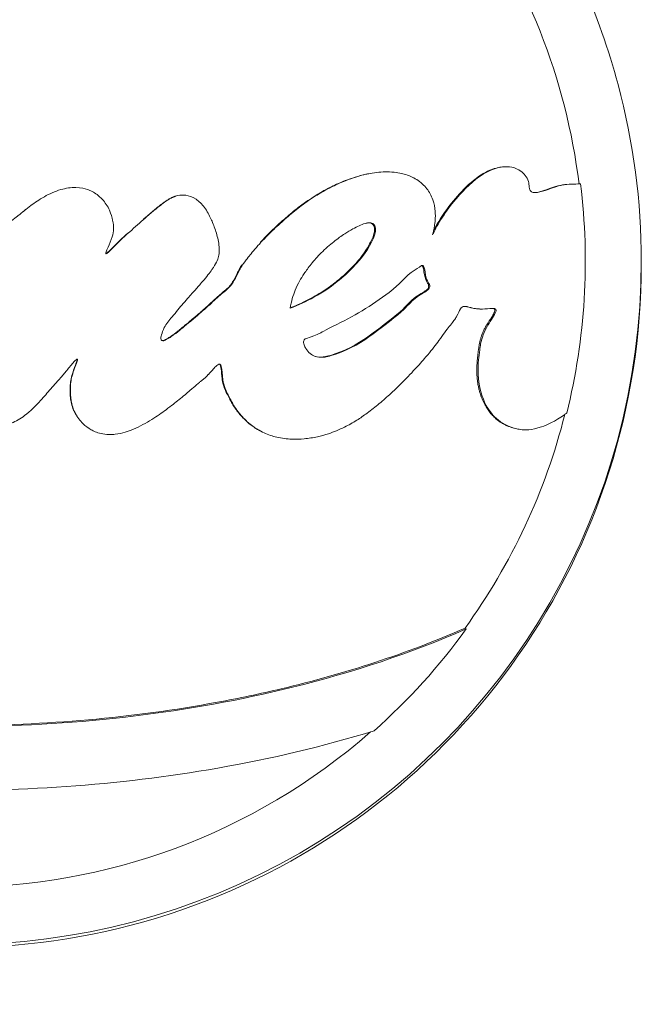
# Model space of a CAD drawing. Units: inches. Extents: x 1330 to 11327, y -2107 to 2724.
# Drawn here: x 6840 to 6873, y -1864 to -1812 of the extents above; entities that cross this region are included whole.
import ezdxf

# ---------------------------------------------------------------- set-up
doc = ezdxf.new("R2010")
doc.units = ezdxf.units.IN
doc.header["$MEASUREMENT"] = 0

msp = doc.modelspace()

# ---------------------------------------------------------------- linework, layer by layer
at = {"color": 0, "linetype": 'Continuous', "lineweight": 0, "extrusion": (-2.22045e-16, 1, -2.22045e-16)}
for p, q in [((6848.066, -1821.559), (6848.075, -1821.556)), ((6862.246, -1822.612), (6862.245, -1822.612)), ((6858.313, -1822.973), (6858.364, -1822.969)), ((6872.83, -1825.01), (6872.83, -1825.011)), ((6872.83, -1825.164), (6872.83, -1825.164)), ((6872.83, -1825.164), (6872.83, -1825.164)), ((6864.178, -1827.545), (6864.114, -1827.539)), ((6866.033, -1833.869), (6865.964, -1833.849)), ((6863.465, -1844.498), (6863.528, -1844.544))]:
    msp.add_line(p, q, dxfattribs=at)
at = {"color": 0, "linetype": 'Continuous', "lineweight": 0, "extrusion": (4.93038e-32, -2.22045e-16, -1)}
for centre, major_axis, start_param, end_param in [((6836.53, -1825.01), (33.246, 0), -0.628939, -0.123745), ((6836.53, -1825.01), (33.324, 0), -0.123522, 0.244471), ((6836.53, -1825.01), (26.5, 0), -0.121028, -0.120902), ((6836.53, -1825.01), (36.3, 0), 0, 3.141593), ((6836.53, -1825.011), (36.3, 0), 0, 3.141593), ((6836.53, -1825.01), (33.246, 0), 0.247195, 0.626344), ((6836.53, -1825.01), (-33.324, 0), -2.515249, -2.295671), ((6836.53, -1825.01), (-26.5, 0), -2.020444, -2.019978), ((6836.53, -1825.01), (-33.246, 0), -2.290521, -0.849293)]:
    msp.add_ellipse(centre, major_axis=major_axis, ratio=1, start_param=start_param, end_param=end_param, dxfattribs=at)
at = {"color": 0, "linetype": 'Continuous', "lineweight": 0}
for start_param in [-2.435201, -2.4352]:
    msp.add_ellipse((6836.53, -1825.164), major_axis=(36.3, 0), ratio=1, start_param=start_param, end_param=0, dxfattribs=at)
for points, knots in [([(6800.23, -1825.01), (6800.23, -1821.138), (6800.855, -1817.267), (6803.291, -1809.916), (6805.102, -1806.438), (6809.726, -1800.227), (6812.539, -1797.494), (6818.883, -1793.053), (6822.413, -1791.345), (6829.832, -1789.124), (6833.72, -1788.613), (6841.46, -1788.839), (6845.312, -1789.577), (6852.588, -1792.226), (6856.012, -1794.138), (6862.086, -1798.942), (6864.735, -1801.833), (6868.989, -1808.304), (6870.594, -1811.882), (6872.414, -1818.68), (6872.83, -1821.845), (6872.83, -1825.01)], [3.141593, 3.141593, 3.141593, 3.141593, 3.461593, 3.461593, 3.781593, 3.781593, 4.101593, 4.101593, 4.421593, 4.421593, 4.741593, 4.741593, 5.061593, 5.061593, 5.381593, 5.381593, 5.701593, 5.701593, 6.021593, 6.021593, 6.283185, 6.283185, 6.283185, 6.283185]), ([(6816.547, -1820.013), (6816.689, -1819.854), (6816.834, -1819.693), (6817.142, -1819.335), (6817.306, -1819.136), (6817.479, -1818.917), (6817.753, -1818.572), (6818.057, -1818.166), (6818.382, -1817.698), (6818.687, -1817.256), (6818.982, -1816.808), (6819.411, -1816.051), (6819.546, -1815.775), (6819.721, -1815.381), (6819.752, -1815.308), (6819.78, -1815.242), (6819.862, -1815.05), (6819.925, -1814.899), (6820.033, -1814.576), (6820.073, -1814.432), (6820.062, -1814.264), (6820.035, -1814.206), (6819.941, -1814.157), (6819.873, -1814.176), (6819.788, -1814.203), (6819.643, -1814.249), (6819.455, -1814.346), (6818.974, -1814.609), (6818.664, -1814.786), (6818.28, -1815.037), (6818.165, -1815.116), (6817.946, -1815.272), (6817.762, -1815.405), (6817.481, -1815.621), (6817.459, -1815.638), (6817.436, -1815.656), (6817.206, -1815.835), (6816.925, -1816.06), (6816.387, -1816.518), (6816.152, -1816.724), (6815.625, -1817.204), (6815.343, -1817.47), (6814.832, -1817.97), (6814.605, -1818.199), (6814.006, -1818.82), (6813.609, -1819.248), (6813.183, -1819.727), (6812.89, -1820.058), (6812.583, -1820.414), (6812.008, -1821.108), (6811.742, -1821.439), (6811.474, -1821.787), (6811.169, -1822.182), (6810.862, -1822.599), (6810.557, -1823.035), (6810.303, -1823.397), (6810.051, -1823.773), (6809.804, -1824.161), (6809.61, -1824.465), (6809.418, -1824.776), (6809.046, -1825.409), (6808.865, -1825.728), (6808.519, -1826.369), (6808.355, -1826.693), (6808.019, -1827.403), (6807.861, -1827.778), (6807.591, -1828.499), (6807.48, -1828.845), (6807.256, -1829.676), (6807.175, -1830.135), (6807.111, -1830.906), (6807.115, -1831.215), (6807.143, -1831.761), (6807.165, -1831.93), (6807.222, -1832.249), (6807.247, -1832.361), (6807.371, -1832.821), (6807.523, -1833.166), (6807.905, -1833.655), (6808.076, -1833.791), (6808.222, -1833.891), (6808.248, -1833.907), (6808.279, -1833.926), (6808.439, -1834.024), (6808.733, -1834.16), (6809.344, -1834.263), (6809.613, -1834.273), (6810.233, -1834.238), (6810.55, -1834.195), (6810.86, -1834.13), (6811.211, -1834.058), (6811.557, -1833.958), (6812.186, -1833.739), (6812.471, -1833.625), (6812.755, -1833.498), (6813.073, -1833.356), (6813.389, -1833.198), (6814.013, -1832.861), (6814.32, -1832.681), (6814.831, -1832.362), (6815.038, -1832.229), (6815.489, -1831.926), (6815.733, -1831.756), (6816.289, -1831.354), (6816.599, -1831.12), (6817.14, -1830.697), (6817.38, -1830.504), (6817.88, -1830.091), (6818.123, -1829.883), (6818.63, -1829.447), (6818.867, -1829.239), (6819.065, -1829.054), (6819.341, -1828.796), (6819.546, -1828.588), (6819.891, -1828.266), (6820.019, -1828.156), (6820.11, -1828.08), (6820.313, -1827.912), (6820.473, -1827.799), (6820.7, -1827.448), (6820.765, -1827.164), (6820.842, -1826.833), (6820.856, -1826.773), (6820.926, -1826.537), (6821.025, -1826.307), (6821.193, -1826.004), (6821.226, -1825.947), (6821.26, -1825.89), (6821.416, -1825.621), (6821.58, -1825.356), (6821.968, -1824.806), (6822.195, -1824.526), (6822.688, -1823.967), (6822.957, -1823.688), (6823.226, -1823.426), (6823.481, -1823.178), (6823.737, -1822.945), (6824.234, -1822.513), (6824.456, -1822.33), (6824.925, -1821.971), (6825.198, -1821.773), (6825.746, -1821.424), (6826.001, -1821.273), (6826.277, -1821.13), (6826.574, -1820.975), (6826.894, -1820.829), (6827.236, -1820.699), (6827.513, -1820.593), (6827.8, -1820.501), (6828.43, -1820.343), (6828.782, -1820.286), (6829.379, -1820.256), (6829.62, -1820.264), (6830.122, -1820.332), (6830.384, -1820.401), (6830.865, -1820.614), (6831.079, -1820.752), (6831.378, -1821.031), (6831.497, -1821.163), (6831.726, -1821.545), (6831.823, -1821.8), (6831.923, -1822.269), (6831.931, -1822.465), (6831.923, -1822.721), (6831.921, -1822.766), (6831.918, -1822.813), (6831.904, -1823.025), (6831.867, -1823.281), (6831.738, -1823.769), (6831.656, -1823.994), (6831.556, -1824.21), (6831.396, -1824.561), (6831.19, -1824.89), (6830.794, -1825.41), (6830.618, -1825.613), (6830.221, -1826.022), (6830, -1826.225), (6829.461, -1826.677), (6829.14, -1826.912), (6828.851, -1827.113), (6828.538, -1827.33), (6828.267, -1827.502), (6827.518, -1827.94), (6827.151, -1828.122), (6826.421, -1828.551), (6826.22, -1828.675), (6825.686, -1828.825), (6825.421, -1828.867), (6825.227, -1828.947), (6825.113, -1828.994), (6824.994, -1829.095), (6824.93, -1829.283), (6824.951, -1829.382), (6825.017, -1829.59), (6825.072, -1829.694), (6825.234, -1829.913), (6825.375, -1830.018), (6825.665, -1830.127), (6825.801, -1830.111), (6826.018, -1830.086), (6826.073, -1830.077), (6826.123, -1830.069), (6826.352, -1830.029), (6826.446, -1830.004), (6826.639, -1829.948), (6826.7, -1829.929), (6826.76, -1829.908), (6827.081, -1829.798), (6827.384, -1829.642), (6827.878, -1829.366), (6828.045, -1829.262), (6828.215, -1829.15), (6828.226, -1829.143), (6828.469, -1828.98), (6828.712, -1828.8), (6829.21, -1828.417), (6829.466, -1828.213), (6830.028, -1827.754), (6830.327, -1827.499), (6830.959, -1826.957), (6831.224, -1826.726), (6831.488, -1826.488), (6831.56, -1826.421), (6831.631, -1826.351), (6831.738, -1826.247), (6831.829, -1826.126), (6831.95, -1825.935), (6832.068, -1825.749), (6832.225, -1825.498), (6832.552, -1824.993), (6832.719, -1824.751), (6833.116, -1824.197), (6833.267, -1823.992), (6833.403, -1823.814), (6833.595, -1823.563), (6833.763, -1823.359), (6834.186, -1822.868), (6834.374, -1822.693), (6834.475, -1822.602), (6834.485, -1822.593), (6834.496, -1822.584), (6834.757, -1822.354), (6835.047, -1822.156), (6835.634, -1821.903), (6835.909, -1821.831), (6836.396, -1821.787), (6836.577, -1821.786), (6836.858, -1821.817), (6836.97, -1821.834), (6837.294, -1821.922), (6837.519, -1822.011), (6837.854, -1822.22), (6837.957, -1822.299), (6838.205, -1822.514), (6838.289, -1822.618), (6838.41, -1822.876), (6838.437, -1822.99), (6838.451, -1823.277), (6838.421, -1823.464), (6838.415, -1823.649), (6838.413, -1823.692), (6838.468, -1823.761), (6838.534, -1823.705), (6838.602, -1823.642), (6838.726, -1823.528), (6838.895, -1823.323), (6839.288, -1822.909), (6839.48, -1822.764), (6839.691, -1822.602), (6839.704, -1822.592), (6839.716, -1822.582), (6839.931, -1822.417), (6840.14, -1822.238), (6840.386, -1822.054), (6840.59, -1821.901), (6840.825, -1821.739), (6841.374, -1821.434), (6841.669, -1821.297), (6842.243, -1821.13), (6842.523, -1821.086), (6843.057, -1821.102), (6843.264, -1821.158), (6843.476, -1821.231), (6843.554, -1821.262), (6843.81, -1821.395), (6843.99, -1821.512), (6844.328, -1821.879), (6844.472, -1822.082), (6844.657, -1822.499), (6844.705, -1822.689), (6844.777, -1823.019), (6844.792, -1823.138), (6844.783, -1823.434), (6844.756, -1823.576), (6844.657, -1823.893), (6844.567, -1824.095), (6844.445, -1824.368), (6844.407, -1824.453), (6844.371, -1824.555), (6844.359, -1824.586), (6844.371, -1824.606), (6844.372, -1824.608), (6844.393, -1824.623), (6844.441, -1824.584), (6844.494, -1824.539), (6844.626, -1824.426), (6844.828, -1824.213), (6845.033, -1824.006), (6845.054, -1823.985), (6845.075, -1823.964), (6845.243, -1823.798), (6845.441, -1823.622), (6845.646, -1823.442), (6845.919, -1823.202), (6846.187, -1822.957), (6846.46, -1822.718), (6846.609, -1822.587), (6846.775, -1822.445), (6846.947, -1822.302), (6847.16, -1822.124), (6847.391, -1821.944), (6847.819, -1821.65), (6847.936, -1821.604), (6848.253, -1821.494), (6848.386, -1821.488), (6848.575, -1821.502), (6848.601, -1821.504), (6848.627, -1821.508), (6848.775, -1821.529), (6848.942, -1821.569), (6849.316, -1821.816), (6849.487, -1821.981), (6849.76, -1822.35), (6849.868, -1822.561), (6849.958, -1822.758), (6850.033, -1822.922), (6850.117, -1823.129), (6850.269, -1823.577), (6850.337, -1823.825), (6850.415, -1824.332), (6850.414, -1824.547), (6850.314, -1824.957), (6850.221, -1825.148), (6849.892, -1825.62), (6849.731, -1825.831), (6849.379, -1826.245), (6849.241, -1826.4), (6849.088, -1826.572), (6849.045, -1826.62), (6848.867, -1826.819), (6848.715, -1826.983), (6848.316, -1827.455), (6848.103, -1827.721), (6847.737, -1828.143), (6847.574, -1828.351), (6847.404, -1828.688), (6847.366, -1828.788), (6847.307, -1829.003), (6847.277, -1829.102), (6847.317, -1829.204), (6847.33, -1829.22), (6847.345, -1829.228), (6847.412, -1829.263), (6847.491, -1829.221), (6847.677, -1829.127), (6847.769, -1829.068), (6848.028, -1828.894), (6848.176, -1828.775), (6848.261, -1828.707), (6848.281, -1828.69), (6848.486, -1828.522), (6848.788, -1828.272), (6849.393, -1827.76), (6849.647, -1827.543), (6850.103, -1827.126), (6850.309, -1826.927), (6850.711, -1826.589), (6850.877, -1826.461), (6851.002, -1826.312), (6851.183, -1826.099), (6851.345, -1825.732), (6851.491, -1825.449), (6851.52, -1825.395), (6851.605, -1825.251), (6851.667, -1825.157), (6851.804, -1824.973), (6851.842, -1824.923), (6852.055, -1824.658), (6852.226, -1824.443), (6852.659, -1823.953), (6852.907, -1823.692), (6853.424, -1823.194), (6853.653, -1822.983), (6854.11, -1822.583), (6854.333, -1822.395), (6854.818, -1822.018), (6855.08, -1821.828), (6855.567, -1821.508), (6855.786, -1821.375), (6856.012, -1821.25), (6856.218, -1821.135), (6856.425, -1821.029), (6856.97, -1820.782), (6857.302, -1820.649), (6857.939, -1820.451), (6858.232, -1820.377), (6858.838, -1820.279), (6859.156, -1820.255), (6859.452, -1820.266), (6859.786, -1820.278), (6860.042, -1820.329), (6860.47, -1820.45), (6860.635, -1820.522), (6860.841, -1820.641), (6860.868, -1820.657), (6860.895, -1820.674), (6861.109, -1820.809), (6861.294, -1820.977), (6861.558, -1821.317), (6861.671, -1821.509), (6861.755, -1821.755), (6861.821, -1821.948), (6861.86, -1822.155), (6861.888, -1822.526), (6861.889, -1822.667), (6861.87, -1822.897), (6861.867, -1822.933), (6861.862, -1822.973), (6861.843, -1823.141), (6861.806, -1823.359), (6861.733, -1823.609)], [-181.903833, -181.903833, -181.903833, -181.903833, -181.843865, -181.843865, -181.779012, -181.779012, -181.779012, -181.676734, -181.676734, -181.676734, -181.580366, -181.580366, -181.519741, -181.519741, -181.505891, -181.505891, -181.505891, -181.465494, -181.465494, -181.427996, -181.427996, -181.411853, -181.411853, -181.380574, -181.380574, -181.380574, -181.327239, -181.327239, -181.255179, -181.255179, -181.222331, -181.222331, -181.191676, -181.191676, -181.189066, -181.189066, -181.189066, -181.163063, -181.163063, -181.145637, -181.145637, -181.126499, -181.126499, -181.109684, -181.109684, -181.085188, -181.085188, -181.085188, -181.068287, -181.068287, -181.054248, -181.054248, -181.054248, -181.038267, -181.038267, -181.038267, -181.024975, -181.024975, -181.024975, -181.014581, -181.014581, -181.004353, -181.004353, -180.992475, -180.992475, -180.976927, -180.976927, -180.960687, -180.960687, -180.93584, -180.93584, -180.915424, -180.915424, -180.889123, -180.889123, -180.874748, -180.874748, -180.829551, -180.829551, -180.794476, -180.794476, -180.786831, -180.786831, -180.786831, -180.747764, -180.747764, -180.720399, -180.720399, -180.69242, -180.69242, -180.69242, -180.660691, -180.660691, -180.634456, -180.634456, -180.634456, -180.60515, -180.60515, -180.576347, -180.576347, -180.556613, -180.556613, -180.532819, -180.532819, -180.501497, -180.501497, -180.476745, -180.476745, -180.44415, -180.44415, -180.399354, -180.399354, -180.399354, -180.336817, -180.336817, -180.294283, -180.294283, -180.294283, -180.199325, -180.199325, -180.115329, -180.115329, -180.0977, -180.0977, -180.050831, -180.050831, -180.039779, -180.039779, -180.039779, -179.987787, -179.987787, -179.927824, -179.927824, -179.863534, -179.863534, -179.863534, -179.80284, -179.80284, -179.739386, -179.739386, -179.678444, -179.678444, -179.633165, -179.633165, -179.633165, -179.584564, -179.584564, -179.584564, -179.545148, -179.545148, -179.498547, -179.498547, -179.467038, -179.467038, -179.431449, -179.431449, -179.397374, -179.397374, -179.375752, -179.375752, -179.354482, -179.354482, -179.330063, -179.330063, -179.325092, -179.325092, -179.325092, -179.302489, -179.302489, -179.281953, -179.281953, -179.281953, -179.248784, -179.248784, -179.225322, -179.225322, -179.198206, -179.198206, -179.159687, -179.159687, -179.159687, -179.117915, -179.117915, -179.02939, -179.02939, -178.875801, -178.875801, -178.788094, -178.788094, -178.788094, -178.736037, -178.736037, -178.667988, -178.667988, -178.591774, -178.591774, -178.487657, -178.487657, -178.309472, -178.309472, -178.248859, -178.248859, -178.248859, -177.972268, -177.972268, -177.843696, -177.843696, -177.843696, -177.16241, -177.16241, -176.509041, -176.509041, -176.462799, -176.462799, -175.512246, -175.512246, -174.535957, -174.535957, -173.291332, -173.291332, -171.518995, -171.518995, -170.615889, -170.615889, -170.615889, -169.26291, -169.26291, -169.26291, -167.943607, -167.943607, -165.878061, -165.878061, -164.809443, -164.809443, -164.809443, -163.303961, -163.303961, -160.358615, -160.358615, -159.953382, -159.953382, -159.953382, -150.183289, -150.183289, -141.935839, -141.935839, -137.440986, -137.440986, -135.071827, -135.071827, -132.177131, -132.177131, -130.522587, -130.522587, -127.102948, -127.102948, -124.616971, -124.616971, -121.166175, -121.166175, -119.787019, -119.787019, -117.607462, -117.607462, -117.607462, -113.661899, -113.661899, -109.166503, -109.166503, -108.878715, -108.878715, -108.878715, -104.106708, -104.106708, -104.106708, -100.146914, -100.146914, -96.501792, -96.501792, -93.446852, -93.446852, -90.340944, -90.340944, -88.494342, -88.494342, -85.290078, -85.290078, -83.20685, -83.20685, -81.379147, -81.379147, -78.980007, -78.980007, -76.853019, -76.853019, -74.050014, -74.050014, -72.41029, -72.41029, -71.332669, -71.332669, -71.247008, -71.247008, -70.189463, -70.189463, -70.189463, -67.536392, -67.536392, -67.239506, -67.239506, -67.239506, -64.884086, -64.884086, -64.884086, -61.754077, -61.754077, -61.754077, -60.046019, -60.046019, -60.046019, -57.927412, -57.927412, -54.894406, -54.894406, -48.981378, -48.981378, -48.094604, -48.094604, -48.094604, -43.193021, -43.193021, -40.022873, -40.022873, -36.462234, -36.462234, -36.462234, -33.493899, -33.493899, -30.544114, -30.544114, -26.950104, -26.950104, -23.609189, -23.609189, -21.617319, -21.617319, -20.382942, -20.382942, -19.888293, -19.888293, -18.413105, -18.413105, -17.401167, -17.401167, -16.633697, -16.633697, -15.986252, -15.986252, -15.532604, -15.532604, -15.433011, -15.433011, -15.433011, -14.967082, -14.967082, -14.543323, -14.543323, -13.637747, -13.637747, -13.283854, -13.283854, -10.843985, -10.843985, -9.11176, -9.11176, -7.614655, -7.614655, -6.358354, -6.358354, -6.358354, -4.558993, -4.558993, -4.102781, -4.102781, -3.404181, -3.404181, -3.033977, -3.033977, -2.645286, -2.645286, -2.303772, -2.303772, -2.079663, -2.079663, -1.891447, -1.891447, -1.69474, -1.69474, -1.544139, -1.544139, -1.544139, -1.406593, -1.406593, -1.256511, -1.256511, -1.141451, -1.141451, -1.025399, -1.025399, -1.025399, -0.89462, -0.89462, -0.731792, -0.731792, -0.706777, -0.706777, -0.706777, -0.508494, -0.508494, -0.337496, -0.337496, -0.337496, -0.203683, -0.203683, -0.09694, -0.09694, -0.0786, -0.0786, -0.0786, 0, 0, 0, 0]), ([(6861.733, -1823.609), (6861.764, -1823.543), (6861.867, -1823.333), (6862.231, -1822.707), (6862.45, -1822.38), (6863.101, -1821.535), (6863.57, -1821.032), (6864.245, -1820.493), (6864.575, -1820.261), (6865.246, -1820.018), (6865.501, -1819.98), (6865.843, -1819.994), (6866.03, -1820.017), (6866.349, -1820.172), (6866.452, -1820.241), (6866.63, -1820.401), (6866.707, -1820.493), (6866.832, -1820.728), (6866.85, -1820.837), (6866.873, -1821.034), (6866.874, -1821.138), (6866.921, -1821.247), (6866.938, -1821.271), (6866.977, -1821.309), (6867, -1821.324), (6867.06, -1821.351), (6867.096, -1821.358), (6867.192, -1821.369), (6867.262, -1821.361), (6867.48, -1821.328), (6867.668, -1821.267), (6868.219, -1821.074), (6868.452, -1820.981), (6869.029, -1820.904), (6869.486, -1820.907), (6869.6, -1820.904)], [-0.2756215, -0.2756215, -0.2756215, -0.2756215, -0.2551543, -0.2551543, -0.2296769, -0.2296769, -0.1883727, -0.1883727, -0.1677863, -0.1677863, -0.1534671, -0.1534671, -0.1451598, -0.1451598, -0.1409229, -0.1409229, -0.1367732, -0.1367732, -0.1318283, -0.1318283, -0.1249332, -0.1249332, -0.1222219, -0.1222219, -0.1192954, -0.1192954, -0.1152221, -0.1152221, -0.1063155, -0.1063155, -0.0796052, -0.0796052, -0.0372013, -0.0372013, 0, 0, 0, 0]), ([(6861.795, -1823.371), (6861.929, -1823.117), (6862.158, -1822.715), (6862.493, -1822.256), (6862.904, -1821.691), (6863.586, -1820.886), (6864.321, -1820.418), (6864.609, -1820.235), (6864.924, -1820.092), (6865.255, -1820.03), (6865.264, -1820.028), (6865.273, -1820.026), (6865.282, -1820.025)], [0.01573643, 0.01573643, 0.01573643, 0.01573643, 0.05149925, 0.05149925, 0.05149925, 0.09537257, 0.09537257, 0.09537257, 0.11253119, 0.11253119, 0.11253119, 0.11301377, 0.11301377, 0.11301377, 0.11301377]), ([(6852.597, -1823.989), (6852.763, -1823.81), (6853.128, -1823.435), (6853.807, -1822.808), (6854.523, -1822.208), (6855.238, -1821.689), (6855.941, -1821.264), (6856.606, -1820.918), (6857.439, -1820.587), (6857.999, -1820.434), (6858.2, -1820.391)], [-2.551428, -2.551428, -2.551428, -2.551428, -2.303772, -2.079663, -1.891447, -1.69474, -1.544139, -1.406593, -1.256511, -1.177344, -1.177344, -1.177344, -1.177344]), ([(6867.249, -1821.361), (6867.389, -1821.339), (6867.55, -1821.289), (6867.705, -1821.237), (6868.04, -1821.123), (6868.298, -1821.012), (6868.615, -1820.96), (6868.644, -1820.955), (6868.672, -1820.951), (6868.699, -1820.948)], [0.15075807, 0.15075807, 0.15075807, 0.15075807, 0.15539989, 0.15539989, 0.15539989, 0.16546164, 0.16546164, 0.16546164, 0.16635873, 0.16635873, 0.16635873, 0.16635873]), ([(6846.383, -1822.77), (6846.401, -1822.755), (6846.456, -1822.706), (6846.549, -1822.626), (6846.669, -1822.522), (6846.794, -1822.416), (6846.906, -1822.322), (6847.003, -1822.242), (6847.083, -1822.176), (6847.163, -1822.112), (6847.242, -1822.049), (6847.321, -1821.989), (6847.398, -1821.932), (6847.473, -1821.877), (6847.552, -1821.823), (6847.632, -1821.77), (6847.71, -1821.721), (6847.778, -1821.682), (6847.838, -1821.65), (6847.89, -1821.625), (6847.935, -1821.606), (6847.976, -1821.589), (6848.019, -1821.574), (6848.048, -1821.564), (6848.065, -1821.559), (6848.066, -1821.559)], [-61.95908, -61.95908, -61.95908, -61.95908, -61.754077, -61.327062, -60.900048, -60.473033, -60.046019, -59.781193, -59.516367, -59.251541, -58.986715, -58.721889, -58.457063, -58.192237, -57.927412, -57.548286, -57.16916, -56.790035, -56.410909, -56.031783, -55.652658, -55.273532, -54.894406, -54.469419, -54.41995, -54.41995, -54.41995, -54.41995]), ([(6839.974, -1822.378), (6839.98, -1822.373), (6839.999, -1822.358), (6840.032, -1822.331), (6840.072, -1822.299), (6840.099, -1822.277), (6840.112, -1822.267)], [-106.9131372, -106.9131372, -106.9131372, -106.9131372, -106.7909618, -106.4927114, -106.194461, -105.9171083, -105.9171083, -105.9171083, -105.9171083]), ([(6858.364, -1822.969), (6858.294, -1822.969), (6858.221, -1822.984), (6857.933, -1823.067), (6857.744, -1823.16), (6857.361, -1823.371), (6857.106, -1823.52), (6856.705, -1823.801), (6856.273, -1824.146), (6856.043, -1824.341), (6855.63, -1824.752), (6855.443, -1824.961), (6855.142, -1825.338), (6855.017, -1825.51), (6854.726, -1825.943), (6854.588, -1826.18), (6854.325, -1826.822), (6854.228, -1827.139), (6854.165, -1827.51)], [-1.186921, -1.186921, -1.186921, -1.186921, -1.107132, -1.107132, -0.855554, -0.855554, -0.716944, -0.578334, -0.578334, -0.44801, -0.44801, -0.34597, -0.34597, -0.262019, -0.262019, -0.112642, -0.112642, 0, 0, 0, 0]), ([(6854.165, -1827.51), (6854.602, -1827.34), (6855.026, -1827.146), (6855.971, -1826.626), (6856.336, -1826.358), (6856.857, -1825.95), (6857.174, -1825.673), (6858.235, -1824.611), (6858.485, -1824.035), (6858.693, -1823.55), (6858.707, -1823.42), (6858.709, -1823.286), (6858.702, -1823.226), (6858.678, -1823.15), (6858.663, -1823.111), (6858.619, -1823.057), (6858.595, -1823.031), (6858.533, -1822.998), (6858.504, -1822.986), (6858.426, -1822.97), (6858.391, -1822.969), (6858.364, -1822.969)], [-0.3761006, -0.3761006, -0.3761006, -0.3761006, -0.3580909, -0.3580909, -0.3344564, -0.3344564, -0.3037841, -0.3037841, -0.2140683, -0.2140683, -0.1314113, -0.1314113, -0.0635603, -0.0635603, -0.0318508, -0.0318508, -0.0170054, -0.0170054, -0.0082305, -0.0082305, 0, 0, 0, 0]), ([(6854.169, -1827.487), (6854.547, -1827.338), (6854.918, -1827.169), (6855.578, -1826.818), (6855.864, -1826.644), (6856.298, -1826.346), (6856.453, -1826.229), (6856.802, -1825.948), (6857.188, -1825.627), (6857.673, -1825.111), (6857.781, -1824.987), (6858.223, -1824.434), (6858.391, -1824.096), (6858.519, -1823.837), (6858.566, -1823.732), (6858.638, -1823.516), (6858.648, -1823.444), (6858.659, -1823.33), (6858.652, -1823.27), (6858.638, -1823.194), (6858.626, -1823.156), (6858.591, -1823.091), (6858.57, -1823.065), (6858.516, -1823.02), (6858.484, -1823.003), (6858.406, -1822.978), (6858.359, -1822.973), (6858.313, -1822.973)], [-0.1112634, -0.1112634, -0.1112634, -0.1112634, -0.1005118, -0.1005118, -0.0914656, -0.0914656, -0.0859144, -0.0859144, -0.0788712, -0.0788712, -0.0765175, -0.0765175, -0.0686316, -0.0686316, -0.0639528, -0.0639528, -0.0587713, -0.0587713, -0.0475172, -0.0475172, -0.0357012, -0.0357012, -0.0252923, -0.0252923, -0.0141416, -0.0141416, 0, 0, 0, 0]), ([(6844.375, -1824.61), (6844.376, -1824.61), (6844.386, -1824.607), (6844.404, -1824.595), (6844.432, -1824.576), (6844.467, -1824.547), (6844.505, -1824.514), (6844.547, -1824.475), (6844.593, -1824.432), (6844.641, -1824.385), (6844.692, -1824.334), (6844.744, -1824.282), (6844.797, -1824.228), (6844.848, -1824.176), (6844.899, -1824.124), (6844.951, -1824.072), (6845.002, -1824.02), (6845.058, -1823.964), (6845.119, -1823.904), (6845.185, -1823.84), (6845.256, -1823.774), (6845.328, -1823.708), (6845.397, -1823.645), (6845.468, -1823.583), (6845.518, -1823.539), (6845.542, -1823.518)], [-71.026201, -71.026201, -71.026201, -71.026201, -70.996539, -70.746071, -70.495602, -70.245133, -69.994664, -69.744195, -69.493726, -69.243257, -68.992789, -68.74232, -68.491851, -68.241382, -67.990913, -67.740444, -67.489975, -67.239506, -66.945079, -66.650651, -66.356224, -66.061796, -65.767368, -65.472941, -65.201826, -65.201826, -65.201826, -65.201826]), ([(6847.342, -1829.226), (6847.366, -1829.231), (6847.435, -1829.22), (6847.543, -1829.174), (6847.694, -1829.091), (6847.845, -1828.99), (6848.002, -1828.881), (6848.143, -1828.771), (6848.221, -1828.708), (6848.274, -1828.665), (6848.352, -1828.601), (6848.433, -1828.534), (6848.527, -1828.456), (6848.629, -1828.371), (6848.74, -1828.279), (6848.857, -1828.18), (6848.981, -1828.076), (6849.13, -1827.951), (6849.302, -1827.805), (6849.489, -1827.644), (6849.676, -1827.48), (6849.852, -1827.322), (6850.018, -1827.169), (6850.174, -1827.023), (6850.333, -1826.879), (6850.485, -1826.747), (6850.635, -1826.624), (6850.764, -1826.515), (6850.872, -1826.416), (6850.967, -1826.315), (6851.051, -1826.206), (6851.134, -1826.078), (6851.212, -1825.937), (6851.284, -1825.793), (6851.35, -1825.657), (6851.406, -1825.545), (6851.46, -1825.44), (6851.516, -1825.34), (6851.567, -1825.257), (6851.601, -1825.206), (6851.611, -1825.192)], [-15.366909, -15.366909, -15.366909, -15.366909, -15.210589, -14.988167, -14.765745, -14.543323, -14.228456, -13.913588, -13.598721, -13.283854, -12.97887, -12.673886, -12.368903, -12.063919, -11.758936, -11.453952, -11.148968, -10.843985, -10.410929, -9.977872, -9.544816, -9.11176, -8.737484, -8.363207, -7.988931, -7.614655, -7.300579, -6.986504, -6.672429, -6.358354, -6.076408, -5.794461, -5.512514, -5.230568, -4.948621, -4.666675, -4.384728, -4.102781, -3.83558, -3.736092, -3.736092, -3.736092, -3.736092]), ([(6861.034, -1825.317), (6860.881, -1825.416), (6860.736, -1825.512), (6860.158, -1825.951), (6860.083, -1826.165), (6858.512, -1827.371), (6857.501, -1827.957), (6855.812, -1828.784), (6855.814, -1828.808), (6855.339, -1829.026), (6855.194, -1829.053), (6855.041, -1829.102), (6855.004, -1829.117), (6854.953, -1829.148), (6854.934, -1829.163), (6854.91, -1829.194), (6854.899, -1829.212), (6854.882, -1829.269), (6854.882, -1829.299), (6854.886, -1829.366), (6854.897, -1829.412), (6854.935, -1829.522), (6854.97, -1829.59), (6855.066, -1829.744), (6855.142, -1829.84), (6855.317, -1829.986), (6855.405, -1830.036), (6855.609, -1830.104), (6855.742, -1830.124), (6856.036, -1830.1), (6856.237, -1830.07), (6857.382, -1829.679), (6858.014, -1829.281), (6858.729, -1828.754), (6859.641, -1828.074), (6860.434, -1827.379), (6860.548, -1827.192), (6861.061, -1826.783), (6861.26, -1826.707), (6861.461, -1826.557), (6861.501, -1826.522), (6861.532, -1826.484)], [-0.9338131, -0.9338131, -0.9338131, -0.9338131, -0.9099218, -0.9099218, -0.8334254, -0.8334254, -0.7259439, -0.7259439, -0.6590496, -0.6590496, -0.5744379, -0.5744379, -0.5438074, -0.5438074, -0.5246888, -0.5246888, -0.5137482, -0.5137482, -0.5014796, -0.5014796, -0.4780664, -0.4780664, -0.4399239, -0.4399239, -0.3817835, -0.3817835, -0.3333125, -0.3333125, -0.2806318, -0.2806318, -0.2462194, -0.2462194, -0.1711907, -0.1711907, -0.1483994, -0.1483994, -0.1287638, -0.1287638, -0.1104309, -0.1104309, -0.1058308, -0.1058308, -0.1058308, -0.1058308]), ([(6861.532, -1826.484), (6861.541, -1826.472), (6861.55, -1826.461), (6861.574, -1826.42), (6861.582, -1826.395), (6861.591, -1826.343), (6861.588, -1826.319), (6861.578, -1826.269), (6861.563, -1826.234), (6861.491, -1826.097), (6861.428, -1826.028), (6861.351, -1825.696), (6861.336, -1825.494), (6861.288, -1825.339), (6861.272, -1825.293), (6861.24, -1825.253), (6861.232, -1825.246), (6861.211, -1825.235), (6861.203, -1825.233), (6861.191, -1825.232), (6861.181, -1825.233), (6861.162, -1825.237), (6861.146, -1825.242), (6861.097, -1825.27), (6861.065, -1825.293), (6861.034, -1825.317)], [-0.1058305, -0.1058305, -0.1058305, -0.1058305, -0.1044576, -0.1044576, -0.1012341, -0.1012341, -0.0966829, -0.0966829, -0.0870269, -0.0870269, -0.0569658, -0.0569658, -0.0319174, -0.0319174, -0.0278597, -0.0278597, -0.0265325, -0.0265325, -0.0249632, -0.0249632, -0.0204223, -0.0204223, -0.0121236, -0.0121236, 0, 0, 0, 0]), ([(6861.474, -1826.48), (6861.489, -1826.462), (6861.503, -1826.44), (6861.526, -1826.386), (6861.53, -1826.361), (6861.531, -1826.323), (6861.528, -1826.298), (6861.502, -1826.223), (6861.476, -1826.177), (6861.333, -1825.931), (6861.318, -1825.802), (6861.263, -1825.461), (6861.245, -1825.371), (6861.207, -1825.286), (6861.197, -1825.271), (6861.182, -1825.252), (6861.173, -1825.245), (6861.163, -1825.239), (6861.161, -1825.239), (6861.16, -1825.238)], [-0.05567864, -0.05567864, -0.05567864, -0.05567864, -0.05425773, -0.05425773, -0.05262932, -0.05262932, -0.05087529, -0.05087529, -0.04856202, -0.04856202, -0.03770274, -0.03770274, -0.0327076, -0.0327076, -0.03059306, -0.03059306, -0.02846891, -0.02846891, -0.02821233, -0.02821233, -0.02821233, -0.02821233]), ([(6855.529, -1830.077), (6855.623, -1830.099), (6855.735, -1830.109), (6855.99, -1830.088), (6856.19, -1830.058), (6857.333, -1829.668), (6857.964, -1829.271), (6858.669, -1828.751), (6859.587, -1828.067), (6860.415, -1827.341), (6860.536, -1827.13), (6861.101, -1826.726), (6861.342, -1826.631), (6861.466, -1826.489), (6861.47, -1826.485), (6861.474, -1826.48)], [-0.2090946, -0.2090946, -0.2090946, -0.2090946, -0.1786874, -0.1786874, -0.1534877, -0.1534877, -0.0985454, -0.0985454, -0.0826714, -0.0826714, -0.0678654, -0.0678654, -0.0560356, -0.0560356, -0.055679, -0.055679, -0.055679, -0.055679]), ([(6806.229, -1838.878), (6807.098, -1839.07), (6807.957, -1839.065), (6808.712, -1838.983), (6809.374, -1838.911), (6809.958, -1838.785), (6811.111, -1838.448), (6811.657, -1838.244), (6812.187, -1838.01), (6813.559, -1837.404), (6814.705, -1836.651), (6815.708, -1835.866), (6816.528, -1835.224), (6817.253, -1834.562), (6818.186, -1833.738), (6818.43, -1833.525), (6818.632, -1833.354), (6819.042, -1833.006), (6819.323, -1832.765), (6819.697, -1832.357), (6819.803, -1832.232), (6819.906, -1832.101), (6820.044, -1831.925), (6820.165, -1831.757), (6820.361, -1831.522), (6820.438, -1831.437), (6820.559, -1831.36), (6820.594, -1831.342), (6820.72, -1831.348), (6820.801, -1831.467), (6820.946, -1831.819), (6821.002, -1832.105), (6821.113, -1832.459), (6821.132, -1832.514), (6821.151, -1832.567), (6821.283, -1832.921), (6821.507, -1833.255), (6821.926, -1833.617), (6822.066, -1833.712), (6822.302, -1833.846), (6822.366, -1833.88), (6822.439, -1833.917), (6822.699, -1834.048), (6823.093, -1834.216), (6823.851, -1834.412), (6824.162, -1834.453), (6824.996, -1834.485), (6825.39, -1834.41), (6825.96, -1834.262), (6826.107, -1834.218), (6826.9, -1833.953), (6827.45, -1833.662), (6828.402, -1833.022), (6828.781, -1832.693), (6829.058, -1832.478), (6829.447, -1832.175), (6829.633, -1832.023), (6829.882, -1831.747), (6829.921, -1831.701), (6829.96, -1831.654), (6830.151, -1831.421), (6830.318, -1831.175), (6830.603, -1830.804), (6830.718, -1830.662), (6830.893, -1830.529), (6830.982, -1830.501), (6831.098, -1830.593), (6831.111, -1830.668), (6831.185, -1830.95), (6831.214, -1831.191), (6831.263, -1831.417), (6831.267, -1831.436), (6831.272, -1831.455), (6831.301, -1831.579), (6831.34, -1831.706), (6831.437, -1831.936), (6831.484, -1832.032), (6831.577, -1832.194), (6831.638, -1832.295), (6831.853, -1832.623), (6832.021, -1832.872), (6832.409, -1833.249), (6832.615, -1833.388), (6833.051, -1833.554), (6833.274, -1833.59), (6833.591, -1833.574), (6833.684, -1833.561), (6833.779, -1833.537), (6833.913, -1833.503), (6834.125, -1833.419), (6834.417, -1833.212), (6834.488, -1833.155), (6834.873, -1832.813), (6835.017, -1832.6), (6835.301, -1832.189), (6835.376, -1832.078), (6835.459, -1831.955), (6835.635, -1831.697), (6835.866, -1831.369), (6836.108, -1831.04), (6836.172, -1830.956), (6836.233, -1830.877), (6836.422, -1830.632), (6836.573, -1830.449), (6836.713, -1830.276), (6836.834, -1830.128), (6836.959, -1829.972), (6837.11, -1829.792), (6837.185, -1829.702), (6837.261, -1829.615), (6837.363, -1829.503), (6837.397, -1829.467), (6837.459, -1829.41), (6837.49, -1829.374), (6837.515, -1829.429), (6837.443, -1829.569), (6837.274, -1829.902), (6837.178, -1830.083), (6837.034, -1830.376), (6836.981, -1830.491), (6836.894, -1830.706), (6836.821, -1830.88), (6836.763, -1831.194), (6836.757, -1831.227), (6836.752, -1831.26), (6836.724, -1831.45), (6836.705, -1831.65), (6836.722, -1831.984), (6836.726, -1832.044), (6836.733, -1832.107), (6836.757, -1832.335), (6836.829, -1832.632), (6836.935, -1832.847), (6837.077, -1833.133), (6837.216, -1833.297), (6837.479, -1833.49), (6837.499, -1833.504), (6837.52, -1833.518), (6837.781, -1833.691), (6838.109, -1833.79), (6838.427, -1833.8), (6838.739, -1833.809), (6839.057, -1833.737), (6839.608, -1833.508), (6839.845, -1833.366), (6840.383, -1832.965), (6840.645, -1832.693), (6840.906, -1832.405), (6841.085, -1832.208), (6841.27, -1831.995), (6841.556, -1831.666), (6841.647, -1831.562), (6841.882, -1831.298), (6841.951, -1831.222), (6842.031, -1831.129), (6842.093, -1831.057), (6842.148, -1830.993), (6842.321, -1830.784), (6842.47, -1830.598), (6842.589, -1830.459), (6842.648, -1830.39), (6842.702, -1830.329), (6842.778, -1830.252), (6842.802, -1830.229), (6842.838, -1830.207), (6842.849, -1830.198), (6842.878, -1830.221), (6842.858, -1830.296), (6842.775, -1830.548), (6842.659, -1830.822), (6842.512, -1831.335), (6842.494, -1831.54), (6842.489, -1832.01), (6842.492, -1832.215), (6842.525, -1832.419), (6842.562, -1832.644), (6842.641, -1832.883), (6842.865, -1833.297), (6843, -1833.477), (6843.29, -1833.763), (6843.439, -1833.877), (6843.657, -1834), (6843.719, -1834.032), (6843.804, -1834.067), (6843.976, -1834.137), (6844.245, -1834.207), (6844.652, -1834.22), (6844.765, -1834.215), (6844.873, -1834.203), (6845.268, -1834.16), (6845.545, -1834.057), (6846.174, -1833.789), (6846.508, -1833.604), (6846.814, -1833.413), (6847.098, -1833.236), (6847.358, -1833.055), (6847.856, -1832.689), (6848.059, -1832.528), (6848.491, -1832.181), (6848.69, -1832.015), (6848.845, -1831.881), (6849.137, -1831.628), (6849.236, -1831.539), (6849.365, -1831.43), (6849.386, -1831.413), (6849.405, -1831.397), (6849.652, -1831.194), (6849.709, -1831.147), (6849.827, -1831.025), (6849.835, -1831.017), (6849.843, -1831.009), (6849.972, -1830.873), (6850.1, -1830.712), (6850.294, -1830.527), (6850.378, -1830.47), (6850.478, -1830.495), (6850.493, -1830.547), (6850.51, -1830.613), (6850.551, -1830.77), (6850.552, -1831.04), (6850.634, -1831.633), (6850.769, -1831.931), (6850.981, -1832.326), (6851.039, -1832.434), (6851.099, -1832.54), (6851.137, -1832.607), (6851.179, -1832.684), (6851.357, -1832.948), (6851.457, -1833.081), (6851.726, -1833.384), (6851.902, -1833.558), (6852.32, -1833.88), (6852.546, -1834.016), (6853.002, -1834.226), (6853.231, -1834.305), (6853.727, -1834.42), (6853.99, -1834.451), (6854.473, -1834.469), (6854.692, -1834.461), (6855.15, -1834.42), (6855.387, -1834.383), (6855.816, -1834.289), (6856.011, -1834.235), (6856.499, -1834.074), (6856.783, -1833.955), (6857.28, -1833.71), (6857.496, -1833.589), (6857.893, -1833.339), (6858.08, -1833.211), (6858.483, -1832.915), (6858.697, -1832.745), (6858.903, -1832.573), (6859.118, -1832.393), (6859.325, -1832.211), (6859.773, -1831.799), (6860.006, -1831.571), (6860.526, -1831.043), (6860.765, -1830.783), (6861.164, -1830.348), (6861.335, -1830.154), (6861.711, -1829.703), (6861.907, -1829.444), (6862.077, -1829.212), (6862.285, -1828.927), (6862.479, -1828.656), (6862.79, -1828.263), (6862.897, -1828.135), (6862.995, -1827.979), (6863.006, -1827.959), (6863.017, -1827.94), (6863.111, -1827.772), (6863.143, -1827.647), (6863.266, -1827.464), (6863.345, -1827.417), (6863.516, -1827.398), (6863.625, -1827.433), (6863.909, -1827.504), (6864.09, -1827.543), (6864.444, -1827.558), (6864.602, -1827.535), (6864.906, -1827.512), (6865.014, -1827.5), (6865.086, -1827.553), (6865.091, -1827.558), (6865.095, -1827.562), (6865.126, -1827.602), (6865.113, -1827.651), (6865.041, -1827.873), (6864.838, -1828.141), (6864.675, -1828.41), (6864.457, -1828.771), (6864.356, -1829.075), (6864.272, -1829.505), (6864.256, -1829.608), (6864.191, -1830.073), (6864.15, -1830.454), (6864.153, -1830.915), (6864.155, -1830.983), (6864.158, -1831.052), (6864.183, -1831.547), (6864.32, -1832.109), (6864.684, -1832.879), (6864.878, -1833.13), (6865.408, -1833.613), (6865.765, -1833.807), (6866.228, -1833.92), (6866.312, -1833.936), (6866.405, -1833.947), (6866.664, -1833.977), (6866.982, -1833.991), (6867.847, -1833.7), (6868.215, -1833.527), (6868.781, -1833.134), (6868.822, -1833.106), (6868.863, -1833.076)], [-7.670389, -7.670389, -7.670389, -7.670389, -7.585463, -7.585463, -7.585463, -7.511088, -7.511088, -7.442112, -7.442112, -7.442112, -7.263475, -7.263475, -7.263475, -7.117479, -7.117479, -7.065155, -7.065155, -7.065155, -6.95921, -6.95921, -6.918644, -6.918644, -6.918644, -6.864385, -6.864385, -6.825976, -6.825976, -6.810126, -6.810126, -6.782969, -6.782969, -6.722267, -6.722267, -6.710727, -6.710727, -6.710727, -6.632883, -6.632883, -6.592494, -6.592494, -6.580551, -6.580551, -6.580551, -6.537902, -6.537902, -6.502117, -6.502117, -6.429959, -6.429959, -6.404582, -6.404582, -6.286802, -6.286802, -6.15308, -6.15308, -6.15308, -5.965021, -5.965021, -5.929475, -5.929475, -5.929475, -5.751517, -5.751517, -5.638451, -5.638451, -5.573559, -5.573559, -5.48273, -5.48273, -5.292388, -5.292388, -5.274976, -5.274976, -5.274976, -5.160848, -5.160848, -5.088006, -5.088006, -5.04672, -5.04672, -4.989537, -4.989537, -4.940453, -4.940453, -4.896656, -4.896656, -4.877657, -4.877657, -4.877657, -4.850927, -4.850927, -4.841384, -4.841384, -4.793611, -4.793611, -4.777824, -4.777824, -4.777824, -4.744507, -4.744507, -4.731367, -4.731367, -4.731367, -4.690304, -4.690304, -4.690304, -4.655028, -4.655028, -4.655028, -4.63739, -4.63739, -4.626899, -4.626899, -4.619752, -4.619752, -4.61036, -4.61036, -4.602525, -4.602525, -4.597232, -4.597232, -4.592968, -4.592968, -4.592495, -4.592495, -4.592495, -4.589826, -4.589826, -4.589304, -4.589304, -4.589304, -4.58743, -4.58743, -4.58743, -4.584931, -4.584931, -4.58473, -4.58473, -4.58473, -4.582204, -4.582204, -4.582204, -4.579724, -4.579724, -4.577555, -4.577555, -4.574207, -4.574207, -4.574207, -4.571914, -4.571914, -4.570527, -4.570527, -4.567011, -4.567011, -4.567011, -4.564285, -4.564285, -4.559106, -4.559106, -4.559106, -4.556517, -4.556517, -4.554748, -4.554748, -4.553928, -4.553928, -4.55257, -4.55257, -4.549538, -4.549538, -4.546826, -4.546826, -4.544471, -4.544471, -4.544471, -4.541873, -4.541873, -4.539546, -4.539546, -4.537601, -4.537601, -4.536918, -4.536918, -4.536918, -4.535537, -4.535537, -4.53497, -4.53497, -4.53497, -4.532896, -4.532896, -4.530503, -4.530503, -4.530503, -4.52828, -4.52828, -4.525333, -4.525333, -4.522092, -4.522092, -4.522092, -4.515969, -4.515969, -4.514708, -4.514708, -4.514708, -4.498948, -4.498948, -4.497848, -4.497848, -4.497848, -4.479746, -4.479746, -4.468465, -4.468465, -4.455508, -4.455508, -4.455508, -4.424592, -4.424592, -4.38768, -4.38768, -4.373822, -4.373822, -4.373822, -4.365052, -4.365052, -4.358834, -4.358834, -4.351691, -4.351691, -4.34466, -4.34466, -4.338173, -4.338173, -4.331056, -4.331056, -4.325066, -4.325066, -4.318333, -4.318333, -4.312408, -4.312408, -4.303048, -4.303048, -4.295092, -4.295092, -4.287932, -4.287932, -4.279436, -4.279436, -4.279436, -4.270609, -4.270609, -4.259133, -4.259133, -4.241464, -4.241464, -4.216916, -4.216916, -4.179729, -4.179729, -4.179729, -4.134002, -4.134002, -4.081374, -4.081374, -4.073279, -4.073279, -4.073279, -4.002211, -4.002211, -3.95495, -3.95495, -3.872459, -3.872459, -3.786837, -3.786837, -3.676958, -3.676958, -3.5983, -3.5983, -3.589505, -3.589505, -3.589505, -3.512193, -3.512193, -3.218245, -3.218245, -3.218245, -2.823088, -2.823088, -2.692971, -2.692971, -2.299716, -2.299716, -2.232721, -2.232721, -2.232721, -1.750385, -1.750385, -1.268206, -1.268206, -0.704851, -0.704851, -0.578747, -0.578747, -0.578747, -0.226609, -0.226609, -0.015902, -0.015902, 0, 0, 0, 0]), ([(6863.447, -1827.408), (6863.467, -1827.411), (6863.549, -1827.423), (6863.702, -1827.463), (6863.913, -1827.514), (6864.056, -1827.534), (6864.114, -1827.539)], [-3.9282812, -3.9282812, -3.9282812, -3.9282812, -3.9129217, -3.8708933, -3.828865, -3.7987539, -3.7987539, -3.7987539, -3.7987539]), ([(6864.925, -1827.512), (6864.94, -1827.514), (6864.982, -1827.522), (6865.052, -1827.565), (6865.045, -1827.637), (6865.026, -1827.717), (6864.978, -1827.813), (6864.919, -1827.919), (6864.847, -1828.032), (6864.769, -1828.152), (6864.688, -1828.275), (6864.616, -1828.389), (6864.556, -1828.492), (6864.509, -1828.579), (6864.465, -1828.665), (6864.426, -1828.748), (6864.391, -1828.83), (6864.36, -1828.911), (6864.331, -1828.99), (6864.306, -1829.068), (6864.284, -1829.146), (6864.263, -1829.225), (6864.245, -1829.305), (6864.228, -1829.386), (6864.213, -1829.466), (6864.199, -1829.548), (6864.187, -1829.628), (6864.172, -1829.733), (6864.153, -1829.871), (6864.134, -1830.034), (6864.117, -1830.197), (6864.104, -1830.361), (6864.094, -1830.523), (6864.088, -1830.691), (6864.088, -1830.862), (6864.093, -1831.04), (6864.106, -1831.224), (6864.127, -1831.415), (6864.158, -1831.608), (6864.2, -1831.806), (6864.251, -1831.993), (6864.308, -1832.167), (6864.37, -1832.329), (6864.437, -1832.479), (6864.506, -1832.617), (6864.578, -1832.743), (6864.65, -1832.858), (6864.722, -1832.962), (6864.8, -1833.062), (6864.88, -1833.157), (6864.966, -1833.248), (6865.046, -1833.326), (6865.122, -1833.392), (6865.19, -1833.448), (6865.261, -1833.501), (6865.335, -1833.552), (6865.41, -1833.6), (6865.487, -1833.646), (6865.566, -1833.688), (6865.647, -1833.728), (6865.729, -1833.764), (6865.812, -1833.798), (6865.891, -1833.826), (6865.942, -1833.842), (6865.964, -1833.849)], [-3.627568, -3.627568, -3.627568, -3.627568, -3.614172, -3.589505, -3.543098, -3.49669, -3.450283, -3.403875, -3.357468, -3.31106, -3.264653, -3.218245, -3.185416, -3.152586, -3.119756, -3.086927, -3.054097, -3.021268, -2.988438, -2.955608, -2.922779, -2.889949, -2.857119, -2.82429, -2.79146, -2.75863, -2.725801, -2.692971, -2.63544, -2.577908, -2.520377, -2.462846, -2.405315, -2.347783, -2.290252, -2.232721, -2.172429, -2.112137, -2.051845, -1.991553, -1.931261, -1.870969, -1.810677, -1.750385, -1.690112, -1.62984, -1.569568, -1.509295, -1.449023, -1.38875, -1.328478, -1.268206, -1.225114, -1.182023, -1.138932, -1.095841, -1.05275, -1.009659, -0.966568, -0.923476, -0.880385, -0.837294, -0.794203, -0.759912, -0.759912, -0.759912, -0.759912]), ([(6864.146, -1827.541), (6864.157, -1827.542), (6864.189, -1827.544), (6864.219, -1827.545), (6864.238, -1827.546)], [-3.79313709, -3.79313709, -3.79313709, -3.79313709, -3.78683662, -3.77605167, -3.77605167, -3.77605167, -3.77605167]), ([(6842.849, -1830.203), (6842.857, -1830.221), (6842.835, -1830.317), (6842.74, -1830.583), (6842.624, -1830.884), (6842.532, -1831.2), (6842.486, -1831.434), (6842.479, -1831.648), (6842.476, -1831.886), (6842.477, -1832.045), (6842.49, -1832.249), (6842.503, -1832.352), (6842.546, -1832.622), (6842.627, -1832.865), (6842.802, -1833.188), (6842.867, -1833.289), (6842.94, -1833.384)], [-4.5538149, -4.5538149, -4.5538149, -4.5538149, -4.55283078, -4.55173332, -4.5495384, -4.5495384, -4.54818228, -4.54682617, -4.54682617, -4.54564846, -4.54505961, -4.54447076, -4.54447076, -4.54187252, -4.54187252, -4.5406159, -4.5406159, -4.5406159, -4.5406159]), ([(6850.415, -1830.48), (6850.442, -1830.499), (6850.457, -1830.535), (6850.472, -1830.58), (6850.474, -1830.588), (6850.476, -1830.593), (6850.477, -1830.597), (6850.478, -1830.603), (6850.481, -1830.615), (6850.485, -1830.633), (6850.489, -1830.653), (6850.492, -1830.669), (6850.494, -1830.682), (6850.496, -1830.694), (6850.499, -1830.712), (6850.501, -1830.73), (6850.503, -1830.745), (6850.504, -1830.752), (6850.505, -1830.756), (6850.515, -1830.835), (6850.524, -1830.966), (6850.54, -1831.152), (6850.567, -1831.41), (6850.658, -1831.772), (6850.837, -1832.102), (6850.943, -1832.3), (6850.979, -1832.366), (6850.996, -1832.399), (6851.015, -1832.432), (6851.044, -1832.485), (6851.076, -1832.541), (6851.123, -1832.622), (6851.207, -1832.764), (6851.372, -1832.996), (6851.485, -1833.132), (6851.619, -1833.283), (6851.779, -1833.451), (6851.971, -1833.619), (6852.18, -1833.78), (6852.32, -1833.875), (6852.466, -1833.96), (6852.499, -1833.979)], [-4.4662314, -4.4662314, -4.4662314, -4.4662314, -4.4574964, -4.4568109, -4.4561254, -4.455954, -4.4557826, -4.4554399, -4.4547544, -4.4533833, -4.4520123, -4.4513268, -4.4506413, -4.4499558, -4.4492703, -4.4478993, -4.4472138, -4.4470424, -4.446871, -4.4465282, -4.4355601, -4.430076, -4.4245919, -4.4061362, -4.3876805, -4.3820233, -4.380609, -4.3791947, -4.3777804, -4.3763661, -4.3721232, -4.3707089, -4.3650517, -4.361943, -4.3588342, -4.3588342, -4.3552625, -4.3516907, -4.3516907, -4.3481751, -4.3471474, -4.3471474, -4.3471474, -4.3471474]), ([(6809.496, -1844.495), (6812.829, -1845.96), (6816.367, -1847.082), (6825.583, -1849.185), (6831.396, -1849.77), (6842.945, -1849.681), (6848.745, -1849.009), (6857.474, -1846.855), (6860.578, -1845.835), (6863.528, -1844.544)], [-5.558083, -5.558083, -5.558083, -5.558083, -4.443774, -4.443774, -2.710082, -2.710082, -0.985766, -0.985766, 0, 0, 0, 0]), ([(6809.559, -1844.449), (6811.132, -1845.141), (6812.747, -1845.754), (6816.022, -1846.833), (6817.685, -1847.3), (6822.697, -1848.496), (6826.126, -1849.047), (6831.893, -1849.566), (6834.194, -1849.668), (6841.132, -1849.674), (6845.781, -1849.274), (6851.45, -1848.225), (6852.578, -1847.987), (6855.379, -1847.322), (6857.034, -1846.86), (6860.297, -1845.79), (6861.901, -1845.183), (6863.465, -1844.498)], [-5.582348, -5.582348, -5.582348, -5.582348, -5.049597, -5.049597, -4.520418, -4.520418, -3.472556, -3.472556, -2.7831, -2.7831, -1.394143, -1.394143, -1.046791, -1.046791, -0.523861, -0.523861, 0, 0, 0, 0]), ([(6814.39, -1849.916), (6815.648, -1850.304), (6816.921, -1850.655), (6823.379, -1852.232), (6828.753, -1852.916), (6839.551, -1853.242), (6845.007, -1852.867), (6853.139, -1851.442), (6855.918, -1850.786), (6858.625, -1849.956)], [-4.486314, -4.486314, -4.486314, -4.486314, -4.087149, -4.087149, -2.481885, -2.481885, -0.86039, -0.86039, 0, 0, 0, 0])]:
    msp.add_open_spline(points, degree=3, knots=knots, dxfattribs=at)
for points in [[(6865.283, -1820.027), (6865.306, -1820.023), (6865.328, -1820.019), (6865.35, -1820.016)], [(6865.316, -1820.019), (6865.34, -1820.015), (6865.364, -1820.012), (6865.388, -1820.009)], [(6858.2, -1820.391), (6858.217, -1820.388), (6858.234, -1820.384), (6858.251, -1820.381)], [(6858.225, -1820.386), (6858.264, -1820.378), (6858.303, -1820.37), (6858.342, -1820.363)], [(6868.699, -1820.948), (6868.724, -1820.945), (6868.749, -1820.941), (6868.774, -1820.938)], [(6862.832, -1821.816), (6862.832, -1821.817), (6862.832, -1821.818), (6862.833, -1821.819)], [(6858.313, -1822.973), (6858.305, -1822.973), (6858.296, -1822.974), (6858.287, -1822.974)], [(6872.83, -1825.164), (6872.83, -1825.139), (6872.83, -1825.113), (6872.83, -1825.087)], [(6842.95, -1833.396), (6842.947, -1833.392), (6842.943, -1833.388), (6842.94, -1833.384)], [(6865.443, -1833.598), (6865.443, -1833.597), (6865.443, -1833.597), (6865.443, -1833.597)], [(6865.443, -1833.598), (6865.443, -1833.598), (6865.443, -1833.598), (6865.443, -1833.598)], [(6865.462, -1833.61), (6865.462, -1833.61), (6865.462, -1833.61), (6865.462, -1833.61)], [(6865.462, -1833.61), (6865.462, -1833.61), (6865.462, -1833.61), (6865.462, -1833.61)], [(6865.605, -1833.693), (6865.605, -1833.693), (6865.605, -1833.693), (6865.605, -1833.693)], [(6852.536, -1834), (6852.524, -1833.993), (6852.511, -1833.986), (6852.499, -1833.979)], [(6852.518, -1833.989), (6852.519, -1833.99), (6852.521, -1833.991), (6852.523, -1833.992)], [(6865.999, -1833.859), (6865.999, -1833.859), (6865.999, -1833.859), (6866, -1833.859)], [(6857.913, -1846.632), (6857.913, -1846.632), (6857.913, -1846.632), (6857.913, -1846.632)]]:
    msp.add_open_spline(points, degree=3, dxfattribs=at)

doc.saveas('drawing.dxf')
